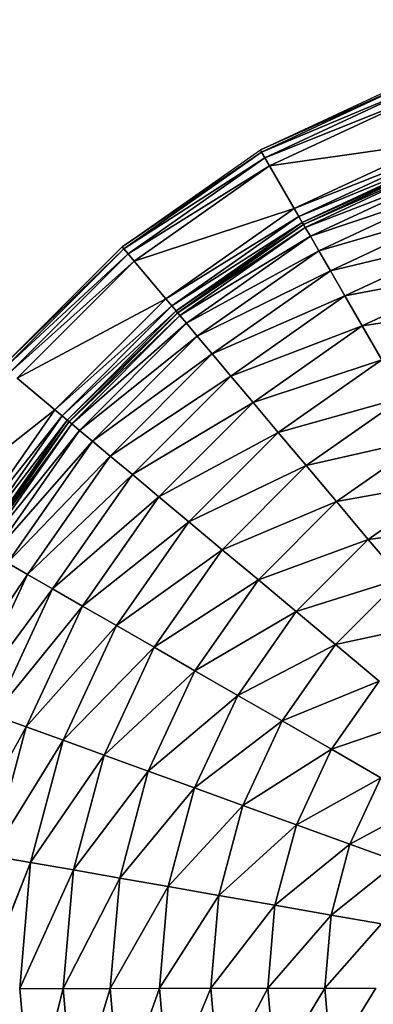
# Model space of a CAD drawing. Units: millimetres. Extents: x -4869 to 5136, y -3785 to 4578.
# Drawn here: x -1098 to -811, y 2293 to 3093 of the extents above; entities that cross this region are included whole.
import ezdxf

# ---------------------------------------------------------------- set-up
doc = ezdxf.new("R2010")
doc.units = ezdxf.units.MM
doc.header["$LTSCALE"] = 55
doc.linetypes.add('DASHED', pattern=[0.2068, 0.1655, -0.0413])
doc.layers.add('SW_Toestellen', color=2, linetype='Continuous')

msp = doc.modelspace()

# ---------------------------------------------------------------- linework, layer by layer
at = {"layer": 'SW_Toestellen'}
for p, q in [((-902.38, 2986.77), (-778.28, 3044.82)), ((-902.38, 2986.77), (-777.59, 3042.93)), ((-777.59, 3042.93), (-902.38, 2986.77)), ((-901.37, 2985.03), (-777.59, 3042.93)), ((-777.59, 3042.93), (-901.37, 2985.03)), ((-901.37, 2985.03), (-775.7, 3037.78)), ((-775.7, 3037.78), (-901.37, 2985.03)), ((-898.62, 2980.28), (-775.7, 3037.78)), ((-775.7, 3037.78), (-898.62, 2980.28)), ((-898.62, 2980.28), (-773.13, 3030.73)), ((-773.13, 3030.73), (-898.62, 2980.28)), ((-894.86, 2973.79), (-773.13, 3030.73)), ((-773.13, 3030.73), (-894.86, 2973.79)), ((-894.86, 2973.79), (-759.4, 2993.16)), ((-759.4, 2993.16), (-894.86, 2973.79)), ((-874.82, 2939.17), (-759.4, 2993.16)), ((-759.4, 2993.16), (-874.82, 2939.17)), ((-1014.52, 2908.05), (-902.38, 2986.77)), ((-1014.52, 2908.05), (-901.37, 2985.03)), ((-901.37, 2985.03), (-1014.52, 2908.05)), ((-1013.22, 2906.51), (-901.37, 2985.03)), ((-901.37, 2985.03), (-1013.22, 2906.51)), ((-901.37, 2985.03), (-902.38, 2986.77)), ((-902.38, 2986.77), (-901.37, 2985.03)), ((-898.62, 2980.28), (-901.37, 2985.03)), ((-901.37, 2985.03), (-898.62, 2980.28)), ((-874.82, 2939.17), (-756.83, 2986.12)), ((-756.83, 2986.12), (-874.82, 2939.17)), ((-871.06, 2932.68), (-756.83, 2986.12)), ((-756.83, 2986.12), (-871.06, 2932.68)), ((-1013.22, 2906.51), (-898.62, 2980.28)), ((-898.62, 2980.28), (-1013.22, 2906.51)), ((-1009.69, 2902.31), (-898.62, 2980.28)), ((-898.62, 2980.28), (-1009.69, 2902.31)), ((-894.86, 2973.79), (-898.62, 2980.28)), ((-898.62, 2980.28), (-894.86, 2973.79)), ((-871.06, 2932.68), (-754.94, 2980.96)), ((-754.94, 2980.96), (-871.06, 2932.68)), ((-868.31, 2927.93), (-754.94, 2980.96)), ((-754.94, 2980.96), (-868.31, 2927.93)), ((-868.31, 2927.93), (-754.28, 2979.14)), ((-754.28, 2979.14), (-868.31, 2927.93)), ((-754.28, 2979.14), (-867.34, 2926.25)), ((-867.31, 2926.19), (-754.26, 2979.07)), ((-867.31, 2926.19), (-753.3, 2976.47)), ((-753.3, 2976.47), (-867.31, 2926.19)), ((-865.92, 2923.79), (-753.3, 2976.47)), ((-753.3, 2976.47), (-865.92, 2923.79)), ((-1009.69, 2902.31), (-894.86, 2973.79)), ((-894.86, 2973.79), (-1009.69, 2902.31)), ((-1004.86, 2896.57), (-894.86, 2973.79)), ((-894.86, 2973.79), (-1004.86, 2896.57)), ((-874.82, 2939.17), (-894.86, 2973.79)), ((-894.86, 2973.79), (-874.82, 2939.17)), ((-865.92, 2923.79), (-750.46, 2968.69)), ((-750.46, 2968.69), (-865.92, 2923.79)), ((-861.77, 2916.63), (-750.46, 2968.69)), ((-750.46, 2968.69), (-861.77, 2916.63)), ((-861.77, 2916.63), (-745.79, 2955.89)), ((-745.79, 2955.89), (-861.77, 2916.63)), ((-854.94, 2904.83), (-745.79, 2955.89)), ((-745.79, 2955.89), (-854.94, 2904.83)), ((-1004.86, 2896.57), (-874.82, 2939.17)), ((-874.82, 2939.17), (-1004.86, 2896.57)), ((-979.11, 2865.96), (-874.82, 2939.17)), ((-874.82, 2939.17), (-979.11, 2865.96)), ((-871.06, 2932.68), (-874.82, 2939.17)), ((-874.82, 2939.17), (-871.06, 2932.68)), ((-854.94, 2904.83), (-739.35, 2938.27)), ((-739.35, 2938.27), (-854.94, 2904.83)), ((-845.54, 2888.59), (-739.35, 2938.27)), ((-739.35, 2938.27), (-845.54, 2888.59)), ((-979.11, 2865.96), (-871.06, 2932.68)), ((-871.06, 2932.68), (-979.11, 2865.96)), ((-974.28, 2860.22), (-871.06, 2932.68)), ((-871.06, 2932.68), (-974.28, 2860.22)), ((-974.28, 2860.22), (-868.31, 2927.93)), ((-868.31, 2927.93), (-974.28, 2860.22)), ((-970.75, 2856.02), (-868.31, 2927.93)), ((-868.31, 2927.93), (-970.75, 2856.02)), ((-868.31, 2927.93), (-871.06, 2932.68)), ((-871.06, 2932.68), (-868.31, 2927.93)), ((-867.34, 2926.25), (-868.31, 2927.93)), ((-868.31, 2927.93), (-867.34, 2926.25)), ((-970.75, 2856.02), (-867.34, 2926.25)), ((-867.34, 2926.25), (-970.75, 2856.02)), ((-867.34, 2926.25), (-969.5, 2854.54)), ((-969.46, 2854.48), (-867.31, 2926.19)), ((-969.46, 2854.48), (-865.92, 2923.79)), ((-865.92, 2923.79), (-969.46, 2854.48)), ((-967.67, 2852.36), (-865.92, 2923.79)), ((-865.92, 2923.79), (-967.67, 2852.36)), ((-865.92, 2923.79), (-867.31, 2926.19)), ((-867.31, 2926.19), (-865.92, 2923.79)), ((-861.77, 2916.63), (-865.92, 2923.79)), ((-865.92, 2923.79), (-861.77, 2916.63)), ((-967.67, 2852.36), (-861.77, 2916.63)), ((-861.77, 2916.63), (-967.67, 2852.36)), ((-962.34, 2846.03), (-861.77, 2916.63)), ((-861.77, 2916.63), (-962.34, 2846.03)), ((-854.94, 2904.83), (-861.77, 2916.63)), ((-861.77, 2916.63), (-854.94, 2904.83)), ((-845.54, 2888.59), (-731.26, 2916.13)), ((-731.26, 2916.13), (-845.54, 2888.59)), ((-833.73, 2868.2), (-731.26, 2916.13)), ((-731.26, 2916.13), (-833.73, 2868.2)), ((-1111.28, 2811.06), (-1014.52, 2908.05)), ((-1111.28, 2811.06), (-1013.22, 2906.51)), ((-1013.22, 2906.51), (-1111.28, 2811.06)), ((-1109.74, 2809.77), (-1013.22, 2906.51)), ((-1013.22, 2906.51), (-1109.74, 2809.77)), ((-1013.22, 2906.51), (-1014.52, 2908.05)), ((-1014.52, 2908.05), (-1013.22, 2906.51)), ((-1009.69, 2902.31), (-1013.22, 2906.51)), ((-1013.22, 2906.51), (-1009.69, 2902.31)), ((-962.34, 2846.03), (-854.94, 2904.83)), ((-854.94, 2904.83), (-962.34, 2846.03)), ((-953.57, 2835.59), (-854.94, 2904.83)), ((-854.94, 2904.83), (-953.57, 2835.59)), ((-845.54, 2888.59), (-854.94, 2904.83)), ((-854.94, 2904.83), (-845.54, 2888.59)), ((-1109.74, 2809.77), (-1009.69, 2902.31)), ((-1009.69, 2902.31), (-1109.74, 2809.77)), ((-1105.53, 2806.24), (-1009.69, 2902.31)), ((-1009.69, 2902.31), (-1105.53, 2806.24)), ((-1105.53, 2806.24), (-1004.86, 2896.57)), ((-1004.86, 2896.57), (-1105.53, 2806.24)), ((-1099.78, 2801.43), (-1004.86, 2896.57)), ((-1004.86, 2896.57), (-1099.78, 2801.43)), ((-1004.86, 2896.57), (-1009.69, 2902.31)), ((-1009.69, 2902.31), (-1004.86, 2896.57)), ((-979.11, 2865.96), (-1004.86, 2896.57)), ((-1004.86, 2896.57), (-979.11, 2865.96)), ((-953.57, 2835.59), (-845.54, 2888.59)), ((-845.54, 2888.59), (-953.57, 2835.59)), ((-941.49, 2821.24), (-845.54, 2888.59)), ((-845.54, 2888.59), (-941.49, 2821.24)), ((-833.73, 2868.2), (-845.54, 2888.59)), ((-845.54, 2888.59), (-833.73, 2868.2)), ((-833.73, 2868.2), (-721.67, 2889.87)), ((-721.67, 2889.87), (-833.73, 2868.2)), ((-819.72, 2844), (-721.67, 2889.87)), ((-721.67, 2889.87), (-819.72, 2844)), ((-1099.78, 2801.43), (-979.11, 2865.96)), ((-979.11, 2865.96), (-1099.78, 2801.43)), ((-1069.1, 2775.75), (-979.11, 2865.96)), ((-979.11, 2865.96), (-1069.1, 2775.75)), ((-974.28, 2860.22), (-979.11, 2865.96)), ((-979.11, 2865.96), (-974.28, 2860.22)), ((-941.49, 2821.24), (-833.73, 2868.2)), ((-833.73, 2868.2), (-941.49, 2821.24)), ((-926.32, 2803.2), (-833.73, 2868.2)), ((-833.73, 2868.2), (-926.32, 2803.2)), ((-819.72, 2844), (-833.73, 2868.2)), ((-833.73, 2868.2), (-819.72, 2844)), ((-1069.1, 2775.75), (-974.28, 2860.22)), ((-974.28, 2860.22), (-1069.1, 2775.75)), ((-1063.35, 2770.94), (-974.28, 2860.22)), ((-974.28, 2860.22), (-1063.35, 2770.94)), ((-1063.35, 2770.94), (-970.75, 2856.02)), ((-970.75, 2856.02), (-1063.35, 2770.94)), ((-1059.14, 2767.41), (-970.75, 2856.02)), ((-970.75, 2856.02), (-1059.14, 2767.41)), ((-1059.14, 2767.41), (-969.5, 2854.54)), ((-969.5, 2854.54), (-1059.14, 2767.41)), ((-969.5, 2854.54), (-1057.66, 2766.17)), ((-1057.6, 2766.12), (-969.46, 2854.48)), ((-970.75, 2856.02), (-974.28, 2860.22)), ((-974.28, 2860.22), (-970.75, 2856.02)), ((-969.5, 2854.54), (-970.75, 2856.02)), ((-970.75, 2856.02), (-969.5, 2854.54)), ((-967.67, 2852.36), (-969.46, 2854.48)), ((-969.46, 2854.48), (-967.67, 2852.36)), ((-819.72, 2844), (-710.72, 2859.91)), ((-710.72, 2859.91), (-819.72, 2844)), ((-1057.6, 2766.12), (-967.67, 2852.36)), ((-967.67, 2852.36), (-1057.6, 2766.12)), ((-1055.48, 2764.34), (-967.67, 2852.36)), ((-967.67, 2852.36), (-1055.48, 2764.34)), ((-962.34, 2846.03), (-967.67, 2852.36)), ((-967.67, 2852.36), (-962.34, 2846.03)), ((-1055.48, 2764.34), (-962.34, 2846.03)), ((-962.34, 2846.03), (-1055.48, 2764.34)), ((-1049.13, 2759.03), (-962.34, 2846.03)), ((-962.34, 2846.03), (-1049.13, 2759.03)), ((-953.57, 2835.59), (-962.34, 2846.03)), ((-962.34, 2846.03), (-953.57, 2835.59)), ((-926.32, 2803.2), (-819.72, 2844)), ((-819.72, 2844), (-926.32, 2803.2)), ((-908.32, 2781.8), (-819.72, 2844)), ((-819.72, 2844), (-908.32, 2781.8)), ((-803.74, 2816.4), (-819.72, 2844)), ((-819.72, 2844), (-803.74, 2816.4)), ((-1049.13, 2759.03), (-953.57, 2835.59)), ((-953.57, 2835.59), (-1049.13, 2759.03)), ((-1038.68, 2750.28), (-953.57, 2835.59)), ((-953.57, 2835.59), (-1038.68, 2750.28)), ((-941.49, 2821.24), (-953.57, 2835.59)), ((-953.57, 2835.59), (-941.49, 2821.24)), ((-1038.68, 2750.28), (-941.49, 2821.24)), ((-941.49, 2821.24), (-1038.68, 2750.28)), ((-1024.29, 2738.24), (-941.49, 2821.24)), ((-941.49, 2821.24), (-1024.29, 2738.24)), ((-926.32, 2803.2), (-941.49, 2821.24)), ((-941.49, 2821.24), (-926.32, 2803.2)), ((-908.32, 2781.8), (-803.74, 2816.4)), ((-803.74, 2816.4), (-908.32, 2781.8)), ((-887.8, 2757.4), (-803.74, 2816.4)), ((-803.74, 2816.4), (-887.8, 2757.4)), ((-1069.1, 2775.75), (-1099.78, 2801.43)), ((-1099.78, 2801.43), (-1069.1, 2775.75)), ((-1024.29, 2738.24), (-926.32, 2803.2)), ((-926.32, 2803.2), (-1024.29, 2738.24)), ((-1006.22, 2723.12), (-926.32, 2803.2)), ((-926.32, 2803.2), (-1006.22, 2723.12)), ((-908.32, 2781.8), (-926.32, 2803.2)), ((-926.32, 2803.2), (-908.32, 2781.8)), ((-887.8, 2757.4), (-786.07, 2785.88)), ((-786.07, 2785.88), (-887.8, 2757.4)), ((-865.09, 2730.41), (-786.07, 2785.88)), ((-786.07, 2785.88), (-865.09, 2730.41)), ((-1176.73, 2691.25), (-1069.1, 2775.75)), ((-1069.1, 2775.75), (-1176.73, 2691.25)), ((-1142.07, 2671.29), (-1069.1, 2775.75)), ((-1069.1, 2775.75), (-1142.07, 2671.29)), ((-1063.35, 2770.94), (-1069.1, 2775.75)), ((-1069.1, 2775.75), (-1063.35, 2770.94)), ((-1006.22, 2723.12), (-908.32, 2781.8)), ((-908.32, 2781.8), (-1006.22, 2723.12)), ((-984.78, 2705.16), (-908.32, 2781.8)), ((-908.32, 2781.8), (-984.78, 2705.16)), ((-887.8, 2757.4), (-908.32, 2781.8)), ((-908.32, 2781.8), (-887.8, 2757.4)), ((-1142.07, 2671.29), (-1063.35, 2770.94)), ((-1063.35, 2770.94), (-1142.07, 2671.29)), ((-1135.57, 2667.55), (-1063.35, 2770.94)), ((-1063.35, 2770.94), (-1135.57, 2667.55)), ((-1135.57, 2667.55), (-1059.14, 2767.41)), ((-1059.14, 2767.41), (-1135.57, 2667.55)), ((-1130.81, 2664.81), (-1059.14, 2767.41)), ((-1059.14, 2767.41), (-1130.81, 2664.81)), ((-1059.14, 2767.41), (-1063.35, 2770.94)), ((-1063.35, 2770.94), (-1059.14, 2767.41)), ((-1057.66, 2766.17), (-1059.14, 2767.41)), ((-1059.14, 2767.41), (-1057.66, 2766.17)), ((-1130.81, 2664.81), (-1057.66, 2766.17)), ((-1057.66, 2766.17), (-1130.81, 2664.81)), ((-1057.66, 2766.17), (-1129.13, 2663.84)), ((-1129.07, 2663.8), (-1057.6, 2766.12)), ((-1129.07, 2663.8), (-1055.48, 2764.34)), ((-1055.48, 2764.34), (-1129.07, 2663.8)), ((-1126.66, 2662.42), (-1055.48, 2764.34)), ((-1055.48, 2764.34), (-1126.66, 2662.42)), ((-1126.66, 2662.42), (-1049.13, 2759.03)), ((-1049.13, 2759.03), (-1126.66, 2662.42)), ((-1119.49, 2658.29), (-1049.13, 2759.03)), ((-1049.13, 2759.03), (-1119.49, 2658.29)), ((-1055.48, 2764.34), (-1057.6, 2766.12)), ((-1057.6, 2766.12), (-1055.48, 2764.34)), ((-1049.13, 2759.03), (-1055.48, 2764.34)), ((-1055.48, 2764.34), (-1049.13, 2759.03)), ((-1038.68, 2750.28), (-1049.13, 2759.03)), ((-1049.13, 2759.03), (-1038.68, 2750.28)), ((-984.78, 2705.16), (-887.8, 2757.4)), ((-887.8, 2757.4), (-984.78, 2705.16)), ((-960.32, 2684.7), (-887.8, 2757.4)), ((-887.8, 2757.4), (-960.32, 2684.7)), ((-865.09, 2730.41), (-887.8, 2757.4)), ((-887.8, 2757.4), (-865.09, 2730.41)), ((-865.09, 2730.41), (-766.95, 2752.85)), ((-766.95, 2752.85), (-865.09, 2730.41)), ((-840.53, 2701.2), (-766.95, 2752.85)), ((-766.95, 2752.85), (-840.53, 2701.2)), ((-1119.49, 2658.29), (-1038.68, 2750.28)), ((-1038.68, 2750.28), (-1119.49, 2658.29)), ((-1107.68, 2651.49), (-1038.68, 2750.28)), ((-1038.68, 2750.28), (-1107.68, 2651.49)), ((-1024.29, 2738.24), (-1038.68, 2750.28)), ((-1038.68, 2750.28), (-1024.29, 2738.24)), ((-1107.68, 2651.49), (-1024.29, 2738.24)), ((-1024.29, 2738.24), (-1107.68, 2651.49)), ((-1091.42, 2642.13), (-1024.29, 2738.24)), ((-1024.29, 2738.24), (-1091.42, 2642.13)), ((-1006.22, 2723.12), (-1024.29, 2738.24)), ((-1024.29, 2738.24), (-1006.22, 2723.12)), ((-960.32, 2684.7), (-865.09, 2730.41)), ((-865.09, 2730.41), (-960.32, 2684.7)), ((-933.28, 2662.06), (-865.09, 2730.41)), ((-865.09, 2730.41), (-933.28, 2662.06)), ((-840.53, 2701.2), (-865.09, 2730.41)), ((-865.09, 2730.41), (-840.53, 2701.2)), ((-1091.42, 2642.13), (-1006.22, 2723.12)), ((-1006.22, 2723.12), (-1091.42, 2642.13)), ((-1071, 2630.37), (-1006.22, 2723.12)), ((-1006.22, 2723.12), (-1071, 2630.37)), ((-984.78, 2705.16), (-1006.22, 2723.12)), ((-1006.22, 2723.12), (-984.78, 2705.16)), ((-840.53, 2701.2), (-746.89, 2718.2)), ((-746.89, 2718.2), (-840.53, 2701.2)), ((-814.75, 2670.56), (-746.89, 2718.2)), ((-746.89, 2718.2), (-814.75, 2670.56)), ((-1071, 2630.37), (-984.78, 2705.16)), ((-984.78, 2705.16), (-1071, 2630.37)), ((-1046.76, 2616.42), (-984.78, 2705.16)), ((-984.78, 2705.16), (-1046.76, 2616.42)), ((-960.32, 2684.7), (-984.78, 2705.16)), ((-984.78, 2705.16), (-960.32, 2684.7)), ((-933.28, 2662.06), (-840.53, 2701.2)), ((-840.53, 2701.2), (-933.28, 2662.06)), ((-904.02, 2637.56), (-840.53, 2701.2)), ((-840.53, 2701.2), (-904.02, 2637.56)), ((-814.75, 2670.56), (-840.53, 2701.2)), ((-840.53, 2701.2), (-814.75, 2670.56)), ((-1046.76, 2616.42), (-960.32, 2684.7)), ((-960.32, 2684.7), (-1046.76, 2616.42)), ((-1019.13, 2600.5), (-960.32, 2684.7)), ((-960.32, 2684.7), (-1019.13, 2600.5)), ((-933.28, 2662.06), (-960.32, 2684.7)), ((-960.32, 2684.7), (-933.28, 2662.06)), ((-814.75, 2670.56), (-726.05, 2682.2)), ((-726.05, 2682.2), (-814.75, 2670.56)), ((-904.02, 2637.56), (-814.75, 2670.56)), ((-814.75, 2670.56), (-904.02, 2637.56)), ((-873.31, 2611.86), (-814.75, 2670.56)), ((-814.75, 2670.56), (-873.31, 2611.86)), ((-787.98, 2638.73), (-814.75, 2670.56)), ((-814.75, 2670.56), (-787.98, 2638.73)), ((-1019.13, 2600.5), (-933.28, 2662.06)), ((-933.28, 2662.06), (-1019.13, 2600.5)), ((-988.56, 2582.91), (-933.28, 2662.06)), ((-933.28, 2662.06), (-988.56, 2582.91)), ((-904.02, 2637.56), (-933.28, 2662.06)), ((-933.28, 2662.06), (-904.02, 2637.56)), ((-1091.42, 2642.13), (-1107.68, 2651.49)), ((-1107.68, 2651.49), (-1091.42, 2642.13)), ((-1158.47, 2542.21), (-1091.42, 2642.13)), ((-1091.42, 2642.13), (-1158.47, 2542.21)), ((-1140.84, 2535.82), (-1091.42, 2642.13)), ((-1091.42, 2642.13), (-1140.84, 2535.82)), ((-1071, 2630.37), (-1091.42, 2642.13)), ((-1091.42, 2642.13), (-1071, 2630.37)), ((-873.31, 2611.86), (-787.98, 2638.73)), ((-787.98, 2638.73), (-873.31, 2611.86)), ((-841.41, 2585.16), (-787.98, 2638.73)), ((-787.98, 2638.73), (-841.41, 2585.16)), ((-988.56, 2582.91), (-904.02, 2637.56)), ((-904.02, 2637.56), (-988.56, 2582.91)), ((-955.49, 2563.86), (-904.02, 2637.56)), ((-904.02, 2637.56), (-955.49, 2563.86)), ((-873.31, 2611.86), (-904.02, 2637.56)), ((-904.02, 2637.56), (-873.31, 2611.86)), ((-1140.84, 2535.82), (-1071, 2630.37)), ((-1071, 2630.37), (-1140.84, 2535.82)), ((-1118.68, 2527.78), (-1071, 2630.37)), ((-1071, 2630.37), (-1118.68, 2527.78)), ((-1046.76, 2616.42), (-1071, 2630.37)), ((-1071, 2630.37), (-1046.76, 2616.42)), ((-1118.68, 2527.78), (-1046.76, 2616.42)), ((-1046.76, 2616.42), (-1118.68, 2527.78)), ((-1092.39, 2518.25), (-1046.76, 2616.42)), ((-1046.76, 2616.42), (-1092.39, 2518.25)), ((-1019.13, 2600.5), (-1046.76, 2616.42)), ((-1046.76, 2616.42), (-1019.13, 2600.5)), ((-955.49, 2563.86), (-873.31, 2611.86)), ((-873.31, 2611.86), (-955.49, 2563.86)), ((-920.79, 2543.89), (-873.31, 2611.86)), ((-873.31, 2611.86), (-920.79, 2543.89)), ((-841.41, 2585.16), (-873.31, 2611.86)), ((-873.31, 2611.86), (-841.41, 2585.16)), ((-1092.39, 2518.25), (-1019.13, 2600.5)), ((-1019.13, 2600.5), (-1092.39, 2518.25)), ((-1062.42, 2507.38), (-1019.13, 2600.5)), ((-1019.13, 2600.5), (-1062.42, 2507.38)), ((-988.56, 2582.91), (-1019.13, 2600.5)), ((-1019.13, 2600.5), (-988.56, 2582.91)), ((-841.41, 2585.16), (-758.21, 2603.34)), ((-758.21, 2603.34), (-841.41, 2585.16)), ((-1062.42, 2507.38), (-988.56, 2582.91)), ((-988.56, 2582.91), (-1062.42, 2507.38)), ((-1029.26, 2495.36), (-988.56, 2582.91)), ((-988.56, 2582.91), (-1029.26, 2495.36)), ((-955.49, 2563.86), (-988.56, 2582.91)), ((-988.56, 2582.91), (-955.49, 2563.86)), ((-920.79, 2543.89), (-841.41, 2585.16)), ((-841.41, 2585.16), (-920.79, 2543.89)), ((-884.74, 2523.13), (-841.41, 2585.16)), ((-841.41, 2585.16), (-884.74, 2523.13)), ((-805.96, 2555.48), (-841.41, 2585.16)), ((-841.41, 2585.16), (-805.96, 2555.48)), ((-1029.26, 2495.36), (-955.49, 2563.86)), ((-955.49, 2563.86), (-1029.26, 2495.36)), ((-993.38, 2482.35), (-955.49, 2563.86)), ((-955.49, 2563.86), (-993.38, 2482.35)), ((-920.79, 2543.89), (-955.49, 2563.86)), ((-955.49, 2563.86), (-920.79, 2543.89)), ((-884.74, 2523.13), (-805.96, 2555.48)), ((-805.96, 2555.48), (-884.74, 2523.13)), ((-844.67, 2500.06), (-805.96, 2555.48)), ((-805.96, 2555.48), (-844.67, 2500.06)), ((-993.38, 2482.35), (-920.79, 2543.89)), ((-920.79, 2543.89), (-993.38, 2482.35)), ((-955.74, 2468.7), (-920.79, 2543.89)), ((-920.79, 2543.89), (-955.74, 2468.7)), ((-884.74, 2523.13), (-920.79, 2543.89)), ((-920.79, 2543.89), (-884.74, 2523.13)), ((-1092.39, 2518.25), (-1118.68, 2527.78)), ((-1118.68, 2527.78), (-1092.39, 2518.25)), ((-955.74, 2468.7), (-884.74, 2523.13)), ((-884.74, 2523.13), (-955.74, 2468.7)), ((-916.63, 2454.52), (-884.74, 2523.13)), ((-884.74, 2523.13), (-916.63, 2454.52)), ((-844.67, 2500.06), (-884.74, 2523.13)), ((-884.74, 2523.13), (-844.67, 2500.06)), ((-844.67, 2500.06), (-770.51, 2525.81)), ((-770.51, 2525.81), (-844.67, 2500.06)), ((-1147.83, 2418.48), (-1092.39, 2518.25)), ((-1092.39, 2518.25), (-1147.83, 2418.48)), ((-1120.29, 2413.65), (-1092.39, 2518.25)), ((-1092.39, 2518.25), (-1120.29, 2413.65)), ((-1062.42, 2507.38), (-1092.39, 2518.25)), ((-1092.39, 2518.25), (-1062.42, 2507.38)), ((-1120.29, 2413.65), (-1062.42, 2507.38)), ((-1062.42, 2507.38), (-1120.29, 2413.65)), ((-1088.88, 2408.15), (-1062.42, 2507.38)), ((-1062.42, 2507.38), (-1088.88, 2408.15)), ((-1029.26, 2495.36), (-1062.42, 2507.38)), ((-1062.42, 2507.38), (-1029.26, 2495.36)), ((-1088.88, 2408.15), (-1029.26, 2495.36)), ((-1029.26, 2495.36), (-1088.88, 2408.15)), ((-1054.14, 2402.07), (-1029.26, 2495.36)), ((-1029.26, 2495.36), (-1054.14, 2402.07)), ((-993.38, 2482.35), (-1029.26, 2495.36)), ((-1029.26, 2495.36), (-993.38, 2482.35)), ((-916.63, 2454.52), (-844.67, 2500.06)), ((-844.67, 2500.06), (-916.63, 2454.52)), ((-873.17, 2438.76), (-844.67, 2500.06)), ((-844.67, 2500.06), (-873.17, 2438.76)), ((-804.6, 2476.99), (-844.67, 2500.06)), ((-844.67, 2500.06), (-804.6, 2476.99)), ((-1054.14, 2402.07), (-993.38, 2482.35)), ((-993.38, 2482.35), (-1054.14, 2402.07)), ((-1016.54, 2395.49), (-993.38, 2482.35)), ((-993.38, 2482.35), (-1016.54, 2395.49)), ((-955.74, 2468.7), (-993.38, 2482.35)), ((-993.38, 2482.35), (-955.74, 2468.7)), ((-873.17, 2438.76), (-804.6, 2476.99)), ((-804.6, 2476.99), (-873.17, 2438.76)), ((-829.7, 2422.99), (-804.6, 2476.99)), ((-804.6, 2476.99), (-829.7, 2422.99)), ((-1016.54, 2395.49), (-955.74, 2468.7)), ((-955.74, 2468.7), (-1016.54, 2395.49)), ((-977.11, 2388.58), (-955.74, 2468.7)), ((-955.74, 2468.7), (-977.11, 2388.58)), ((-916.63, 2454.52), (-955.74, 2468.7)), ((-955.74, 2468.7), (-916.63, 2454.52)), ((-829.7, 2422.99), (-768.55, 2456.23)), ((-768.55, 2456.23), (-829.7, 2422.99)), ((-977.11, 2388.58), (-916.63, 2454.52)), ((-916.63, 2454.52), (-977.11, 2388.58)), ((-936.13, 2381.41), (-916.63, 2454.52)), ((-916.63, 2454.52), (-936.13, 2381.41)), ((-873.17, 2438.76), (-916.63, 2454.52)), ((-916.63, 2454.52), (-873.17, 2438.76)), ((-936.13, 2381.41), (-873.17, 2438.76)), ((-873.17, 2438.76), (-936.13, 2381.41)), ((-890.59, 2373.43), (-873.17, 2438.76)), ((-873.17, 2438.76), (-890.59, 2373.43)), ((-829.7, 2422.99), (-873.17, 2438.76)), ((-873.17, 2438.76), (-829.7, 2422.99)), ((-890.59, 2373.43), (-829.7, 2422.99)), ((-829.7, 2422.99), (-890.59, 2373.43)), ((-845.04, 2365.46), (-829.7, 2422.99)), ((-829.7, 2422.99), (-845.04, 2365.46)), ((-790.59, 2408.81), (-829.7, 2422.99)), ((-829.7, 2422.99), (-790.59, 2408.81)), ((-1129.59, 2305.8), (-1088.88, 2408.15)), ((-1088.88, 2408.15), (-1129.59, 2305.8)), ((-1088.88, 2408.15), (-1120.29, 2413.65)), ((-1120.29, 2413.65), (-1088.88, 2408.15)), ((-1097.7, 2305.84), (-1088.88, 2408.15)), ((-1088.88, 2408.15), (-1097.7, 2305.84)), ((-1054.14, 2402.07), (-1088.88, 2408.15)), ((-1088.88, 2408.15), (-1054.14, 2402.07)), ((-845.04, 2365.46), (-790.59, 2408.81)), ((-790.59, 2408.81), (-845.04, 2365.46)), ((-1097.7, 2305.84), (-1054.14, 2402.07)), ((-1054.14, 2402.07), (-1097.7, 2305.84)), ((-1062.44, 2305.88), (-1054.14, 2402.07)), ((-1054.14, 2402.07), (-1062.44, 2305.88)), ((-1016.54, 2395.49), (-1054.14, 2402.07)), ((-1054.14, 2402.07), (-1016.54, 2395.49)), ((-1062.44, 2305.88), (-1016.54, 2395.49)), ((-1016.54, 2395.49), (-1062.44, 2305.88)), ((-1024.27, 2305.93), (-1016.54, 2395.49)), ((-1016.54, 2395.49), (-1024.27, 2305.93)), ((-977.11, 2388.58), (-1016.54, 2395.49)), ((-1016.54, 2395.49), (-977.11, 2388.58)), ((-1024.27, 2305.93), (-977.11, 2388.58)), ((-977.11, 2388.58), (-1024.27, 2305.93)), ((-984.23, 2305.98), (-977.11, 2388.58)), ((-977.11, 2388.58), (-984.23, 2305.98)), ((-936.13, 2381.41), (-977.11, 2388.58)), ((-977.11, 2388.58), (-936.13, 2381.41)), ((-984.23, 2305.98), (-936.13, 2381.41)), ((-936.13, 2381.41), (-984.23, 2305.98)), ((-942.63, 2306.03), (-936.13, 2381.41)), ((-936.13, 2381.41), (-942.63, 2306.03)), ((-890.59, 2373.43), (-936.13, 2381.41)), ((-936.13, 2381.41), (-890.59, 2373.43)), ((-942.63, 2306.03), (-890.59, 2373.43)), ((-890.59, 2373.43), (-942.63, 2306.03)), ((-896.4, 2306.08), (-890.59, 2373.43)), ((-890.59, 2373.43), (-896.4, 2306.08)), ((-845.04, 2365.46), (-890.59, 2373.43)), ((-890.59, 2373.43), (-845.04, 2365.46)), ((-896.4, 2306.08), (-845.04, 2365.46)), ((-845.04, 2365.46), (-896.4, 2306.08)), ((-850.16, 2306.14), (-845.04, 2365.46)), ((-845.04, 2365.46), (-850.16, 2306.14)), ((-804.07, 2358.29), (-845.04, 2365.46)), ((-845.04, 2365.46), (-804.07, 2358.29)), ((-850.16, 2306.14), (-804.07, 2358.29)), ((-804.07, 2358.29), (-850.16, 2306.14)), ((-1097.7, 2305.84), (-1062.44, 2305.88)), ((-1088.63, 2203.55), (-1097.7, 2305.84)), ((-1097.7, 2305.84), (-1088.63, 2203.55)), ((-1088.63, 2203.55), (-1062.44, 2305.88)), ((-1062.44, 2305.88), (-1088.63, 2203.55)), ((-1062.44, 2305.88), (-1024.27, 2305.93)), ((-1053.91, 2209.71), (-1062.44, 2305.88)), ((-1062.44, 2305.88), (-1053.91, 2209.71)), ((-1053.91, 2209.71), (-1024.27, 2305.93)), ((-1024.27, 2305.93), (-1053.91, 2209.71)), ((-1024.27, 2305.93), (-984.23, 2305.98)), ((-1016.33, 2216.39), (-1024.27, 2305.93)), ((-1024.27, 2305.93), (-1016.33, 2216.39)), ((-1016.33, 2216.39), (-984.23, 2305.98)), ((-984.23, 2305.98), (-1016.33, 2216.39)), ((-984.23, 2305.98), (-942.63, 2306.03)), ((-976.91, 2223.39), (-984.23, 2305.98)), ((-984.23, 2305.98), (-976.91, 2223.39)), ((-976.91, 2223.39), (-942.63, 2306.03)), ((-942.63, 2306.03), (-976.91, 2223.39)), ((-942.63, 2306.03), (-896.4, 2306.08)), ((-935.95, 2230.66), (-942.63, 2306.03)), ((-942.63, 2306.03), (-935.95, 2230.66)), ((-935.95, 2230.66), (-896.4, 2306.08)), ((-896.4, 2306.08), (-935.95, 2230.66)), ((-896.4, 2306.08), (-850.16, 2306.14)), ((-890.43, 2238.74), (-896.4, 2306.08)), ((-896.4, 2306.08), (-890.43, 2238.74)), ((-890.43, 2238.74), (-850.16, 2306.14)), ((-850.16, 2306.14), (-890.43, 2238.74)), ((-850.16, 2306.14), (-808.56, 2306.19)), ((-844.9, 2246.82), (-850.16, 2306.14)), ((-850.16, 2306.14), (-844.9, 2246.82)), ((-844.9, 2246.82), (-808.56, 2306.19)), ((-808.56, 2306.19), (-844.9, 2246.82))]:
    msp.add_line(p, q, dxfattribs=at)
at = {"layer": 'SW_Toestellen', "color": 254, "linetype": 'DASHED', "ltscale": 5}
msp.add_lwpolyline([(2207.5, 2332, 0.323513), (972.44, 4041.05, 0.830867), (-2425.35, 1208.12), (-2814.7, 1214.7, 0.219673), (-4233.46, 588.65), (-4394.14, 406.46, 0.178417), (-4856.41, -786.67), (-4868.93, -1544.94, 0.219569), (-4242.86, -2962.97), (-4060.5, -3123.8, 0.112458), (-3338.83, -3516.91, 0.152867), (-2483.5, -3784.67), (-2441.5, -3784.67, 0.145203), (-1623.51, -3542.01, 0.06083), (-1205.42, -3379.71)], format="xyb", dxfattribs=at)

doc.saveas('drawing.dxf')
